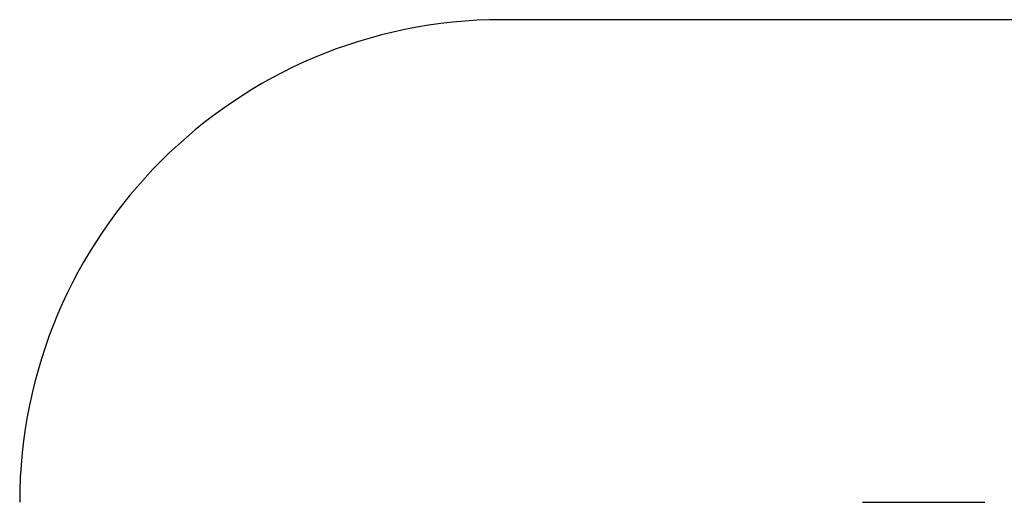
# Paper-space layout 'Основные габаритные размеры' of a CAD drawing. Units: millimetres. Extents: x 1.87 to 5.19, y 0.78 to 4.12.
# Drawn here: x 1.87 to 3.7, y 3.22 to 4.12 of the extents above; entities that cross this region are included whole.
import ezdxf

# ---------------------------------------------------------------- set-up
doc = ezdxf.new("R2010")
doc.units = ezdxf.units.MM
doc.header["$LTSCALE"] = 30
doc.header["$PDSIZE"] = -1
doc.linetypes.add('SLD-Сплошная', pattern=[0])
doc.layers.add('ПРИМЕЧАНИЯ', color=7, linetype='SLD-Сплошная')
doc.styles.add('SLDTEXTSTYLE1', font='isocpeui.ttf')
doc.dimstyles.new('SLDDIMSTYLE3', dxfattribs={"dimtxt": 0.09, "dimasz": 0.09, "dimexe": 0, "dimexo": 0.0625, "dimgap": 0.0225, "dimtad": 2, "dimlfac": 1.666667, "dimrnd": 1e-09, "dimzin": 12, "dimdsep": 46, "dimtxsty": 'SLDTEXTSTYLE1', "dimsah": 1, "dimcen": 0.09, "dimadec": 0, "dimazin": 3, "dimtfac": 1, "dimtdec": 3, "dimtofl": 0, "dimtmove": 0, "dimatfit": 3, "dimfxl": 1, "dimfrac": 2, "dimtolj": 1, "dimtzin": 12, "dimarcsym": 0})

# ---------------------------------------------------------------- blocks, each defined once
blk = doc.blocks.new('_D_4')
at = {"layer": 'Defpoints', "color": 0, "transparency": 16777216}
for p in [(3.7018, 4.1199), (3.7018, 1.3827), (5.0469, 1.3827)]:
    blk.add_point(p, dxfattribs=at)
at = {"layer": 'ПРИМЕЧАНИЯ', "color": 0, "lineweight": -2, "transparency": 16777216}
for p, q in [((3.7643, 4.1199), (5.0469, 4.1199)), ((5.0469, 4.0299), (5.0469, 1.4727)), ((3.7643, 1.3827), (5.0469, 1.3827))]:
    blk.add_line(p, q, dxfattribs=at)
at = {"layer": 'ПРИМЕЧАНИЯ', "color": 0, "transparency": 16777216}
for points in [[(5.0319, 4.0299), (5.0619, 4.0299), (5.0469, 4.1199)], [(5.0319, 1.4727), (5.0619, 1.4727), (5.0469, 1.3827)]]:
    blk.add_solid(points, dxfattribs=at)
at = {"layer": 'ПРИМЕЧАНИЯ', "color": 0, "transparency": 16777216, "insert": (5.0694, 2.7549), "char_height": 0.09, "attachment_point": 2, "rotation": 90, "style": 'SLDTEXTSTYLE1'}
blk.add_mtext('\\A1;4.56м', dxfattribs=at)

psp = doc.layouts.new('Основные габаритные размеры')

# ---------------------------------------------------------------- linework, layer by layer
at = {"color": 7, "linetype": 'SLD-Сплошная', "lineweight": 25}
psp.add_line((3.4378, 3.2199), (3.6658, 3.2199), dxfattribs=at)
at = {"layer": 'ПРИМЕЧАНИЯ', "color": 8}
psp.add_line((3.7018, 4.1199), (2.7652, 4.1199), dxfattribs=at)
for centre, start, end in [((2.7652, 3.2199), 90, 180), ((3.7018, 3.2199), 0, 90)]:
    psp.add_arc(centre, 0.9, start, end, dxfattribs=at)

# ---------------------------------------------------------------- dimensions: what is measured, and where the dimension line sits
dim = psp.add_linear_dim(base=(5.0469, 1.3827), p1=(3.7018, 4.1199), p2=(3.7018, 1.3827), angle=90, text='<>м', dimstyle='SLDDIMSTYLE3', dxfattribs=at)
dim.commit()
dim.dimension.update_dxf_attribs({"geometry": '_D_4', "text_midpoint": (5.0469, 2.7549), "dimtype": 160})

doc.saveas('drawing.dxf')
